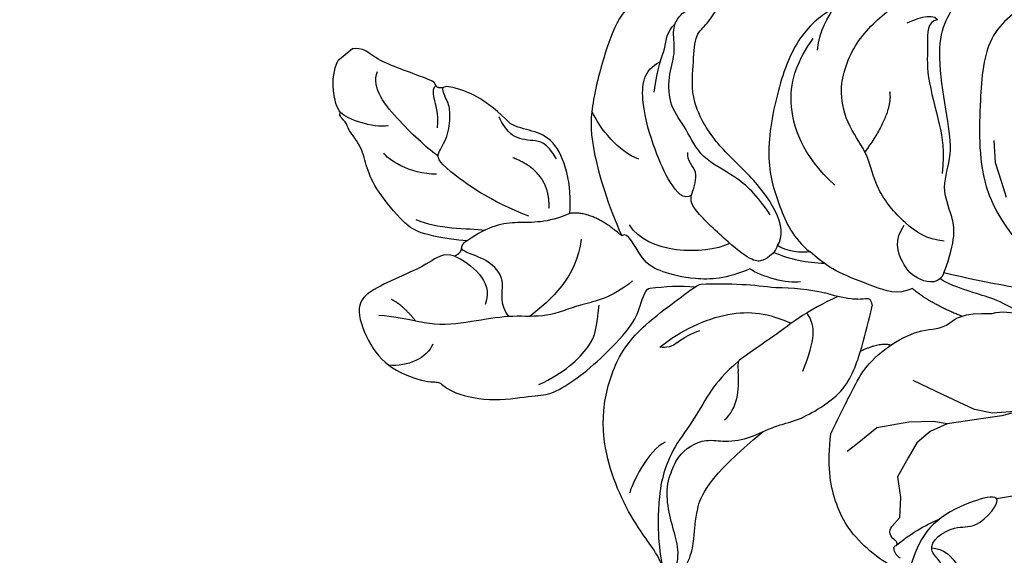
# Model space of a CAD drawing. Units: millimetres. Extents: x 959 to 3059, y 147 to 1632.
# Drawn here: x 2828 to 2847, y 544 to 555 of the extents above; entities that cross this region are included whole.
import ezdxf
from ezdxf.xclip import XClip

# ---------------------------------------------------------------- set-up
doc = ezdxf.new("R2010")
doc.units = ezdxf.units.MM
doc.header["$XCLIPFRAME"] = 2
doc.linetypes.add('HIDDEN', pattern=[9.525, 6.35, -3.175])
doc.layers.add('H-06.木作(細線)', color=8, linetype='Continuous')
doc.layers.add('H-08.木作(細線)', color=8, linetype='Continuous')

# ---------------------------------------------------------------- blocks, each defined once
blk = doc.blocks.new('SE-21215L-1121-1')
at = {"color": 7}
blk.add_line((18415.263, 7122.853), (18413.528, 7123.142), dxfattribs=at)
blk.add_lwpolyline([(18373.375, 7095.07), (18372.456, 7095.822)], dxfattribs=at)
for points, knots in [([(18418.189, 7131.087), (18417.762, 7131.177), (18416.627, 7131.418), (18414.69, 7132.318), (18411.577, 7131.771), (18410.503, 7129.098), (18410.264, 7127.234), (18408.983, 7126.048), (18410.803, 7124.712), (18412.385, 7125.107), (18414.329, 7122.669), (18410.139, 7123.78), (18408.786, 7125.294), (18407.946, 7128.1), (18404.808, 7126.041), (18403.309, 7123.412), (18402.963, 7121.037), (18403.197, 7119.087)], [97.174446, 97.174446, 97.174446, 97.174446, 98.481264, 100.646701, 103.554782, 106.714999, 108.393724, 109.242533, 111.20446, 112.550356, 114.611434, 116.017715, 121.220704, 121.709936, 124.802839, 128.493404, 132.214301, 132.214301, 132.214301, 132.214301]), ([(18393.417, 7128.173), (18392.787, 7127.727), (18392.534, 7126.687), (18390.897, 7124.838), (18389.104, 7120.988), (18388.874, 7117.39), (18389.987, 7113.71), (18392.077, 7111.865), (18393.722, 7110.652), (18394.316, 7110.214), (18394.46, 7110.114), (18394.604, 7110.014), (18394.748, 7109.914)], [23.490373, 23.490373, 23.490373, 23.490373, 24.067992, 27.595115, 32.644353, 35.725565, 38.608309, 42.490081, 44.683227, 44.683227, 44.683227, 45.205869, 45.205869, 45.205869, 45.205869]), ([(18403.197, 7119.087), (18403.626, 7118.174), (18404.556, 7116.322), (18405.577, 7114.377), (18408.349, 7112.452), (18410.381, 7112.606), (18411.303, 7111.526), (18413.242, 7111.577)], [132.214301, 132.214301, 132.214301, 132.214301, 134.486822, 136.583226, 140.925345, 143.091553, 144.375381, 144.375381, 144.375381, 144.375381]), ([(18423.337, 7113.062), (18423.923, 7111.892), (18424.42, 7108.985), (18423.344, 7105.791), (18420.572, 7102.894), (18419.791, 7099.064), (18421.333, 7095.964), (18422.7, 7092.469), (18423.446, 7089.676), (18421.933, 7089.476), (18420.082, 7089.615), (18418.418, 7090.295), (18416.038, 7091.95), (18412.779, 7093.905), (18412.509, 7098.028), (18412.408, 7100.972), (18413.009, 7105.993), (18416.317, 7108.737), (18418.399, 7110.494)], [0, 0, 0, 0, 3.732166, 7.65285, 11.218318, 15.697558, 19.253311, 23.623276, 24.816416, 25.161173, 26.391378, 29.607424, 32.716056, 36.027952, 39.603743, 42.087066, 44.862166, 54.233831, 54.233831, 54.233831, 54.233831])]:
    blk.add_open_spline(points, degree=3, knots=knots, dxfattribs=at)
for points, degree in [([(18393.417, 7128.173), (18394.402, 7127.367), (18394.729, 7125.345), (18394.706, 7124.155), (18395.431, 7121.854), (18398.983, 7118.951)], 3), ([(18393.419, 7127.788), (18393.909, 7126.493), (18393.212, 7124.946), (18392.824, 7122.568), (18393.173, 7121.67)], 3), ([(18379.722, 7108.014), (18379.047, 7107.759), (18378.197, 7108.453), (18376.497, 7109.22), (18374.573, 7110.087), (18373.478, 7111.01), (18374.26, 7113.383), (18375.682, 7115.123), (18378.194, 7115.962), (18378.84, 7115.756), (18379.228, 7116.434), (18381.896, 7117.15), (18384.59, 7116.683), (18385.671, 7116.7), (18387.159, 7115.813), (18388.759, 7114.505), (18390.857, 7112.342), (18391.281, 7111.223), (18391.67, 7109.979), (18391.915, 7110.013)], 3), ([(18406.918, 7113.569), (18406.343, 7113.352), (18405.042, 7113.938)], 2), ([(18411.358, 7111.755), (18409.405, 7110.988), (18408.277, 7110.034)], 2), ([(18415.297, 7111.772), (18413.952, 7110.804), (18412.119, 7110.358), (18410.247, 7109.65), (18410.015, 7109.404)], 3), ([(18405.664, 7110.747), (18405.703, 7110.867), (18405.741, 7110.986), (18405.779, 7111.106)], 3), ([(18408.277, 7110.034), (18407.341, 7110.456), (18405.898, 7109.91), (18403.537, 7109.016), (18402.759, 7108.465), (18401.898, 7107.744)], 3), ([(18398.141, 7108.801), (18396.722, 7109.441), (18394.526, 7109.519), (18392.64, 7108.976), (18391.393, 7108.443), (18390.535, 7106.423), (18390.162, 7106.748)], 3), ([(18401.3, 7109.617), (18400.494, 7109.748), (18398.817, 7109.287), (18398.141, 7108.801)], 3), ([(18410.24, 7109.05), (18411.036, 7106.948), (18410.794, 7105.464), (18410.029, 7103.766), (18410.823, 7101.67), (18410.464, 7099.468), (18409.866, 7095.798), (18410.088, 7093.583), (18411.058, 7092.235), (18411.899, 7090.014), (18410.047, 7088.681), (18406.907, 7089.506), (18404.318, 7091.215), (18403.316, 7092.608)], 3), ([(18380.154, 7107.52), (18380.126, 7107.833), (18379.722, 7108.014)], 2), ([(18403.316, 7092.608), (18402.688, 7092.891), (18401.101, 7094.188), (18399.848, 7097.498), (18399.03, 7101.892), (18399.954, 7104.94), (18400.835, 7106.896), (18401.898, 7107.744)], 3), ([(18401.898, 7107.744), (18401.414, 7107.823), (18400.381, 7107.72), (18399.866, 7107.349)], 3), ([(18380.51, 7107.058), (18377.639, 7106.769), (18376.56, 7105.993), (18374.861, 7103.915), (18374.203, 7102.455), (18374.006, 7101.247), (18373.02, 7100.041), (18373.057, 7099.672), (18372.478, 7099.256), (18372.623, 7099.054)], 3), ([(18380.51, 7107.058), (18380.186, 7107.204), (18380.154, 7107.52)], 2), ([(18386.909, 7105.341), (18385.491, 7105.981), (18383.645, 7105.795), (18381.87, 7106.085), (18380.51, 7107.058)], 3), ([(18399.866, 7107.349), (18400.254, 7106.809), (18399.99, 7105.191), (18398, 7102.756), (18395.972, 7101.012), (18394.416, 7098.317), (18394.642, 7096.076), (18394.677, 7094.224), (18395.378, 7093.652), (18396.111, 7092.632), (18396.499, 7091.607), (18395.502, 7090.889), (18393.315, 7090.846), (18391.894, 7091.263), (18390.028, 7092.788), (18389.118, 7095.192), (18388.165, 7098.843), (18388.237, 7101.228), (18389.275, 7104.782), (18390.162, 7106.748)], 3), ([(18390.162, 7106.748), (18388.36, 7105.149), (18386.909, 7105.341)], 2), ([(18386.909, 7105.341), (18387.085, 7103.59), (18386.144, 7099.963), (18384.037, 7100.227), (18383.205, 7099.731)], 3), ([(18383.205, 7099.731), (18381.694, 7098.201), (18379.681, 7097.439), (18379.169, 7097.387), (18379.027, 7097.503)], 3), ([(18372.623, 7099.054), (18372.185, 7098.518), (18371.926, 7096.915), (18372.456, 7095.822)], 3), ([(18378.557, 7097.347), (18378.523, 7097.141), (18377.821, 7096.875), (18376.391, 7096.334), (18374.838, 7095.746), (18374.016, 7094.936), (18373.35, 7095.091), (18373.369, 7095.064)], 3), ([(18379.027, 7097.503), (18378.655, 7097.564), (18378.557, 7097.347)], 2)]:
    blk.add_open_spline(points, degree=degree, dxfattribs=at)
blk.add_spline([(18393.173, 7121.67), (18393.699, 7120.563), (18395.418, 7119.512), (18396.619, 7119.547), (18398.186, 7119.28), (18399.681, 7118.659), (18401.105, 7118.201), (18402.541, 7117.455), (18403.817, 7116.426), (18405.117, 7113.688), (18405.779, 7111.106)], degree=3, dxfattribs=at)
at = {"layer": 'H-08.木作(細線)', "color": 8}
for p, q in [((18407.477, 7124.326), (18406.987, 7124.876)), ((18407.533, 7123.061), (18407.477, 7124.326)), ((18407.338, 7121.774), (18407.533, 7123.061)), ((18408.015, 7120.592), (18407.338, 7121.774)), ((18408.546, 7119.664), (18408.015, 7120.592)), ((18404.831, 7119.707), (18404.22, 7120.195)), ((18406.063, 7118.721), (18404.831, 7119.707)), ((18409.394, 7118.95), (18408.546, 7119.664)), ((18408.061, 7118.356), (18406.063, 7118.721)), ((18410.451, 7118.472), (18409.394, 7118.95)), ((18409.587, 7118.333), (18408.061, 7118.356)), ((18410.451, 7118.472), (18409.587, 7118.333)), ((18412.272, 7118.202), (18410.451, 7118.472)), ((18413.859, 7117.966), (18412.272, 7118.202)), ((18412.144, 7117.577), (18411.48, 7117.262)), ((18413.265, 7117.796), (18412.144, 7117.577)), ((18414.957, 7117.68), (18413.265, 7117.796)), ((18415.525, 7117.532), (18413.859, 7117.966)), ((18411.48, 7117.262), (18410.201, 7116.656)), ((18410.201, 7116.656), (18408.329, 7115.769)), ((18414.141, 7104.339), (18413.847, 7103.413)), ((18413.847, 7103.413), (18413.456, 7102.183)), ((18413.456, 7102.183), (18413.37, 7100.8))]:
    blk.add_line(p, q, dxfattribs=at)
for centre, radius, start, end in [((18418.656, 7137.334), 10.733, 239.0054, 275.42722), ((18409.323, 7128.107), 1.909, 274.4923, 336.78644), ((18407.883, 7126.183), 0.756, 116.85948, 173.17697), ((18407.286, 7126.22), 0.162, 160.83143, 261.6467), ((18407.061, 7125.921), 0.244, 293.46746, 34.58659), ((18414.507, 7134.817), 11.366, 230.39892, 246.56721), ((18407.444, 7125.209), 0.565, 120.33925, 216.06351), ((18392.746, 7112.366), 1.345, 49.50763, 99.6049), ((18396.381, 7116.952), 4.508, 232.22193, 252.45608)]:
    blk.add_arc(centre, radius, start, end, dxfattribs=at)
at = {"layer": 'H-08.木作(細線)', "color": 7}
for centre, radius, start, end in [((18413.958, 7114.45), 2.961, 256.01414, 292.18222), ((18405.416, 7102.687), 8.042, 96.85731, 108.7867), ((18404.717, 7109.291), 1.406, 83.66126, 100.70176), ((18405.486, 7116.894), 6.236, 264.35536, 270.37413), ((18405.513, 7110.829), 0.171, 274.30001, 331.5446), ((18393.808, 7123.641), 13.759, 262.0923, 273.92088), ((18399.93, 7122.791), 12.821, 269.2519, 283.05694), ((18426.44, 7041.279), 69.68, 96.62709, 103.44352), ((18395.217, 7110.482), 0.736, 230.48131, 261.47614), ((18396.211, 7138.446), 28.713, 267.79864, 272.87506), ((18395.908, 7139.157), 29.44, 273.39478, 277.52354), ((18402.903, 7100.307), 8.159, 90.69912, 113.68063)]:
    blk.add_arc(centre, radius, start, end, dxfattribs=at)
at = {"layer": 'H-08.木作(細線)', "color": 8}
for points, knots in [([(18397.456, 7114.529), (18396.551, 7115.342), (18395.588, 7116.456), (18394.776, 7118.093), (18393.353, 7119.936), (18392.732, 7121.578), (18392.452, 7122.912), (18392.355, 7125.595), (18392.688, 7127.381)], [2.12786, 2.12786, 2.12786, 2.12786, 3, 4, 5, 6, 7, 8, 8, 8, 8]), ([(18403.631, 7110.529), (18401.748, 7111.378), (18399.961, 7112.838), (18398.06, 7114.053), (18397.374, 7114.592), (18397.423, 7115.215)], [0, 0, 0, 0, 1, 2, 2.076148, 2.076148, 2.076148, 2.076148])]:
    blk.add_open_spline(points, degree=3, knots=knots, dxfattribs=at)
for points, degree in [([(18392.867, 7119.604), (18391.823, 7120.074), (18390.715, 7122.302), (18390.667, 7122.78)], 3), ([(18396.555, 7118.219), (18397.389, 7117.537), (18397.48, 7116.355), (18397.423, 7115.215)], 3), ([(18384.982, 7116.025), (18386.541, 7115.322), (18388.5, 7113.468), (18388.601, 7112.459), (18388.74, 7111.073)], 3), ([(18378.375, 7113.494), (18378.049, 7114.355), (18376.774, 7114.929), (18375.64, 7114.815)], 3), ([(18401.447, 7115.19), (18402.23, 7113.123), (18402.293, 7112.493), (18401.705, 7111.541)], 3), ([(18392.522, 7113.692), (18393.828, 7112.625), (18396.979, 7111.204), (18399.32, 7111.567), (18400.726, 7112.197)], 3), ([(18390.833, 7109.558), (18389.503, 7110.644), (18387.508, 7110.97), (18385.484, 7111.882), (18383.376, 7111.671), (18381.191, 7112.027), (18378.421, 7112.479), (18376.854, 7111.886), (18375.012, 7111.701)], 3), ([(18377.32, 7112.06), (18376.448, 7110.993), (18375.777, 7110.708)], 2), ([(18383.116, 7111.777), (18382.489, 7111.01), (18383.025, 7109.595), (18382.01, 7108.353), (18380.735, 7107.87), (18380.253, 7107.688), (18380.154, 7107.52)], 3), ([(18387.616, 7106.945), (18387.373, 7109.362), (18385.713, 7110.719), (18384.434, 7111.765)], 3), ([(18379.722, 7108.014), (18380.26, 7108.218), (18381.421, 7109.053), (18381.943, 7110.212), (18381.64, 7111.014)], 3), ([(18396.904, 7107.22), (18395.242, 7107.968), (18391.74, 7107.881), (18390.634, 7106.064)], 3), ([(18377.315, 7105.721), (18378.608, 7106.324), (18380.583, 7106.27), (18381.64, 7106.377)], 3), ([(18399.414, 7105.434), (18398.582, 7104.178), (18397.234, 7102.926), (18395.051, 7101.951), (18394.201, 7100.025), (18393.118, 7098.701), (18393.021, 7096.77), (18393.54, 7095.399), (18393.302, 7093.94), (18393.596, 7093.126), (18394.426, 7092.442), (18395.366, 7092.31), (18395.879, 7091.89), (18395.291, 7091.667)], 3), ([(18385.619, 7105.008), (18385.716, 7102.765), (18383.37, 7101.873)], 2), ([(18403.438, 7103.58), (18401.404, 7101.724), (18400.166, 7098.077), (18401.164, 7095.757), (18402.085, 7094.423)], 3), ([(18378.615, 7102.889), (18376.928, 7102.94), (18375.465, 7101.888), (18375.331, 7101.588)], 3), ([(18409.844, 7093.264), (18409.17, 7093.381), (18409.28, 7094.805), (18409.1, 7096.593), (18410.053, 7099.986), (18410.282, 7101.393), (18410.135, 7102.857)], 3), ([(18386.084, 7101.932), (18385.453, 7100.885), (18384.645, 7100.804), (18383.252, 7100.664), (18382.7, 7099.737), (18382.506, 7099.308)], 3), ([(18391.212, 7101.961), (18389.943, 7101.48), (18388.801, 7100.083), (18388.294, 7098.957)], 3), ([(18406.853, 7097.738), (18407.092, 7099.049), (18405.319, 7101.512)], 2), ([(18375.62, 7099.868), (18374.576, 7100.038), (18373.061, 7099.464), (18372.623, 7099.054)], 3), ([(18378.662, 7100.005), (18378.76, 7099.03), (18378.345, 7098.11), (18378.411, 7097.457), (18378.568, 7097.369)], 3), ([(18409.844, 7093.264), (18409.457, 7092.791), (18408.345, 7093.292), (18407.928, 7093.48)], 3)]:
    blk.add_open_spline(points, degree=degree, dxfattribs=at)
at = {"layer": 'H-08.木作(細線)', "color": 7}
for points in [[(18410.24, 7109.05), (18409.976, 7109.747), (18408.629, 7109.612), (18407.599, 7108.566), (18407.116, 7106.979), (18407.773, 7106.065)], [(18399.866, 7107.349), (18399.764, 7107.618), (18399.544, 7107.924), (18398.934, 7108.301), (18398.41, 7108.386), (18396.979, 7107.356), (18394.393, 7104.902), (18394.461, 7104.223), (18395.051, 7102.665), (18394.218, 7102.065), (18394.27, 7101.546)], [(18410.258, 7107.073), (18409.174, 7106.964), (18407.773, 7106.065), (18405.936, 7103.817), (18405.58, 7101.638), (18404.31, 7100.083), (18403.533, 7097.558), (18404.746, 7094.354), (18407.151, 7092.388), (18408.645, 7091.167), (18410.292, 7089.82)], [(18384.371, 7105.516), (18381.973, 7104.608), (18378.711, 7102.26), (18378.609, 7101.635), (18379.338, 7100.621), (18379.488, 7099.132), (18379.366, 7098.387), (18378.946, 7097.729), (18379.027, 7097.503)], [(18394.514, 7104.2), (18394.018, 7104.554), (18393.11, 7103.443), (18392.256, 7101.549), (18391.279, 7098.413), (18391.485, 7096.37), (18392.54, 7095.894)], [(18378.705, 7101.775), (18378.154, 7101.378), (18376.289, 7099.691), (18374.524, 7097.531), (18374.921, 7096.482)], [(18392.184, 7097.777), (18392.362, 7096.221), (18392.985, 7095.04), (18392.936, 7093.981), (18393.474, 7093.542)], [(18402.354, 7095.152), (18402.482, 7093.87), (18403.082, 7093.037), (18403.316, 7092.608)]]:
    blk.add_open_spline(points, degree=3, dxfattribs=at)
blk = doc.blocks.new('立揚展版用1120-157-5')
at = {"layer": 'H-08.木作(細線)', "xscale": -1, "rotation": 180}
blk.add_blockref('SE-21215L-1121-1', (12479.099, 11323.828), dxfattribs=at)

msp = doc.modelspace()

# ---------------------------------------------------------------- linework, layer by layer
at = {"layer": 'H-06.木作(細線)', "color": 2, "linetype": 'HIDDEN'}
msp.add_ellipse((2835.464, 597.255), major_axis=(0, 131.451), ratio=0.985574, start_param=-4.712389, end_param=1.570796, dxfattribs=at)

# ---------------------------------------------------------------- block references
at = {"layer": 'H-06.木作(細線)', "color": 7}
ref = msp.add_blockref('立揚展版用1120-157-5', (-6715, -754.839), dxfattribs=dict(at, xscale=0.3095272727272737, yscale=0.3095272727272737, zscale=0.3095272727272737))
XClip(ref).set_block_clipping_path([(30454.7548533212, 3980.5909976663), (31224.7548533212, 6280.5909976663)])

doc.saveas('drawing.dxf')
